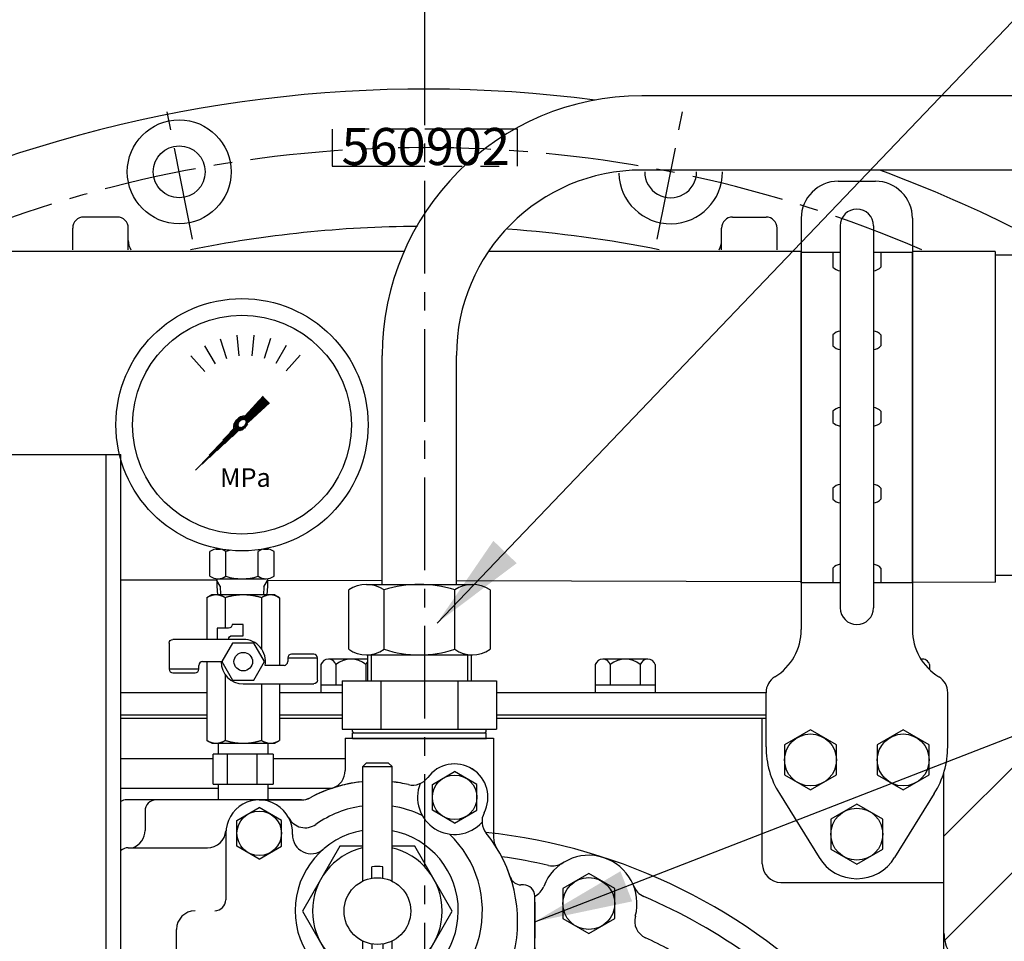
# Model space of a CAD drawing. Units: millimetres. Extents: x -734 to 4814, y -1923 to 3436.
# Drawn here: x 3678 to 3943, y 1753 to 2002 of the extents above; entities that cross this region are included whole.
import ezdxf

# ---------------------------------------------------------------- set-up
doc = ezdxf.new("R2010")
doc.units = ezdxf.units.MM
doc.header["$LTSCALE"] = 10
doc.header["$MEASUREMENT"] = 0
doc.linetypes.add('CENTER', pattern=[2, 1.25, -0.25, 0.25, -0.25])
doc.linetypes.add('PHANTOM', pattern=[2.5, 1.25, -0.25, 0.25, -0.25, 0.25, -0.25])
doc.layers.get('0').update_dxf_attribs({"linetype": 'CONTINUOUS'})
doc.layers.get('DEFPOINTS').update_dxf_attribs({"linetype": 'CONTINUOUS'})
for name, color, linetype in [('1', 1, 'CENTER'), ('2', 5, 'PHANTOM'), ('4', 4, 'CONTINUOUS'), ('8', 7, 'CONTINUOUS'), ('DIM', 6, 'CONTINUOUS')]:
    doc.layers.add(name, color=color, linetype=linetype)
doc.styles.add('GHG1', font='GEG1.shx', dxfattribs={"bigfont": 'GHG1.shx'})
doc.styles.add('GHG2', font='geg2', dxfattribs={"bigfont": 'ghg2'})
doc.styles.add('GHS', font='ROMANS.shx', dxfattribs={"bigfont": 'GHS.shx'})
doc.dimstyles.new('A1', dxfattribs={"dimtxt": 5, "dimasz": 4.5, "dimexe": 2, "dimexo": 0.5, "dimgap": 2, "dimtad": 1, "dimtoh": 1, "dimdec": 8, "dimdsep": 46, "dimtxsty": 'Standard', "dimcen": 0, "dimclrd": 2, "dimclre": 2, "dimclrt": 6, "dimadec": 0, "dimazin": 0, "dimtfac": 1, "dimtdec": 8, "dimtmove": 0, "dimatfit": 3, "dimfxl": 0, "dimtolj": 1, "dimarcsym": 0})
doc.dimstyles.new('AA', dxfattribs={"dimtxt": 6, "dimasz": 6, "dimexe": 4, "dimexo": 0.7, "dimgap": 3, "dimtad": 1, "dimtoh": 1, "dimdec": 3, "dimdsep": 46, "dimtxsty": 'Standard', "dimcen": 0.09, "dimclrd": 2, "dimclre": 2, "dimclrt": 6, "dimadec": 0, "dimazin": 0, "dimtfac": 1, "dimtdec": 3, "dimtmove": 0, "dimatfit": 3, "dimfxl": 0, "dimtolj": 1, "dimarcsym": 0})

# ---------------------------------------------------------------- blocks, each defined once
blk = doc.blocks.new('_DotSmall')
at = {"color": 0, "linetype": 'ByBlock', "const_width": 0.5}
blk.add_lwpolyline([(-0.0625, 0, 1), (0.0625, 0, 1)], format="xyb", close=True, dxfattribs=at)
blk = doc.blocks.new('*D61')
at = {"layer": 'DEFPOINTS', "color": 0, "linetype": 'Continuous'}
for p in [(3787.21, 2031.58), (3787.21, 1976.35), (3668.91, 1842.56)]:
    blk.add_point(p, dxfattribs=at)
at = {"layer": 'DIM', "color": 2, "linetype": 'Continuous', "lineweight": -2}
for p, q in [((3668.91, 1843.06), (3668.91, 2036.58)), ((3787.21, 1976.85), (3787.21, 2036.58)), ((3668.91, 2031.58), (3760.71, 2031.58))]:
    blk.add_line(p, q, dxfattribs=at)
at = {"layer": 'DIM', "color": 2, "linetype": 'Continuous'}
blk.add_solid([(3760.71, 2036), (3760.71, 2027.17), (3787.21, 2031.58)], dxfattribs=at)
at = {"layer": 'DIM', "color": 2, "linetype": 'Continuous', "lineweight": -2, "xscale": 26.5, "yscale": 26.5, "zscale": 26.5, "rotation": 180}
blk.add_blockref('_DotSmall', (3668.91, 2031.58), dxfattribs=at)
at = {"layer": 'DIM', "color": 6, "linetype": 'Continuous', "insert": (3714.81, 2054.08), "char_height": 27, "attachment_point": 5, "style": 'GHS'}
blk.add_mtext('\\A1;118.3', dxfattribs=at)
blk = doc.blocks.new('*D76')
at = {"layer": 'DEFPOINTS', "color": 0, "linetype": 'Continuous'}
for p in [(4147.21, 2108.96), (3787.21, 2004.76), (4147.21, 1390.03)]:
    blk.add_point(p, dxfattribs=at)
at = {"layer": 'DIM', "color": 2, "linetype": 'Continuous', "lineweight": -2}
for p, q in [((3787.21, 2005.26), (3787.21, 2113.96)), ((4147.21, 1390.53), (4147.21, 2113.96)), ((3813.71, 2108.96), (4120.71, 2108.96))]:
    blk.add_line(p, q, dxfattribs=at)
at = {"layer": 'DIM', "color": 2, "linetype": 'Continuous'}
for points in [[(3813.71, 2113.38), (3813.71, 2104.54), (3787.21, 2108.96)], [(4120.71, 2113.38), (4120.71, 2104.54), (4147.21, 2108.96)]]:
    blk.add_solid(points, dxfattribs=at)
at = {"layer": 'DIM', "color": 6, "linetype": 'Continuous', "insert": (3967.21, 2131.46), "char_height": 27, "attachment_point": 5, "style": 'GHS'}
blk.add_mtext('\\A1;360', dxfattribs=at)
blk = doc.blocks.new('*D77')
at = {"layer": 'DEFPOINTS', "color": 0, "linetype": 'Continuous'}
for p in [(3427.21, 2108.97), (3787.21, 2004.76), (3427.21, 1390.03)]:
    blk.add_point(p, dxfattribs=at)
at = {"layer": 'DIM', "color": 2, "linetype": 'Continuous', "lineweight": -2}
for p, q in [((3427.21, 1390.53), (3427.21, 2113.97)), ((3787.21, 2005.26), (3787.21, 2113.97)), ((3760.71, 2108.97), (3453.71, 2108.97))]:
    blk.add_line(p, q, dxfattribs=at)
at = {"layer": 'DIM', "color": 2, "linetype": 'Continuous'}
for points in [[(3453.71, 2113.38), (3453.71, 2104.55), (3427.21, 2108.97)], [(3760.71, 2113.38), (3760.71, 2104.55), (3787.21, 2108.97)]]:
    blk.add_solid(points, dxfattribs=at)
at = {"layer": 'DIM', "color": 6, "linetype": 'Continuous', "insert": (3607.25, 2131.47), "char_height": 27, "attachment_point": 5, "style": 'GHS'}
blk.add_mtext('\\A1;360', dxfattribs=at)
blk = doc.blocks.new('*D78')
at = {"layer": 'DEFPOINTS', "color": 0, "linetype": 'Continuous'}
for p in [(3668.91, 2031.58), (3643.51, 1842.56), (3668.91, 1842.56)]:
    blk.add_point(p, dxfattribs=at)
at = {"layer": 'DIM', "color": 2, "linetype": 'Continuous', "lineweight": -2}
for p, q in [((3643.51, 1843.06), (3643.51, 2036.58)), ((3668.91, 1843.06), (3668.91, 2036.58)), ((3617.01, 2031.58), (3488.94, 2031.58)), ((3668.91, 2031.58), (3643.51, 2031.58)), ((3668.91, 2031.58), (3721.91, 2031.58))]:
    blk.add_line(p, q, dxfattribs=at)
at = {"layer": 'DIM', "color": 2, "linetype": 'Continuous'}
blk.add_solid([(3617.01, 2036), (3617.01, 2027.17), (3643.51, 2031.58)], dxfattribs=at)
at = {"layer": 'DIM', "color": 2, "linetype": 'Continuous', "lineweight": -2, "xscale": 26.5, "yscale": 26.5, "zscale": 26.5, "rotation": 180}
blk.add_blockref('_DotSmall', (3668.91, 2031.58), dxfattribs=at)
at = {"layer": 'DIM', "color": 6, "linetype": 'Continuous', "insert": (3539.72, 2054.08), "char_height": 27, "attachment_point": 5, "style": 'GHS'}
blk.add_mtext('\\A1;25.4', dxfattribs=at)
blk = doc.blocks.new('600HL 베어링판')
for centre, radius, start, end in [((44.2, 135.97), 13, 344.8823, 159.102), ((0, 0), 150, 77.1485, 82.0692), ((34.48, 151.12), 5, 257.1485, 302.6997), ((27.38, 142.39), 5, 296.307, 339.102), ((60.97, 142.5), 5, 201.2846, 246.8357), ((0, 0), 150, 41.2254, 66.8357), ((61.58, 131.28), 5, 164.8823, 244.8703), ((0, 0), 140, 58.9546, 64.8703)]:
    blk.add_arc(centre, radius, start, end)
blk = doc.blocks.new('600HL400562')
for p, q in [((-54.97, 266.08), (-49.47, 266.08)), ((-54.97, 266.08), (-54.97, 257.4)), ((-49.47, 266.08), (-14.97, 266.08)), ((-14.97, 266.08), (-14.97, 239.31)), ((-66.78, 249.48), (-113.97, 249.48)), ((-108.97, 246.48), (-108.97, 241.56)), ((-108.97, 246.48), (-108.97, 241.26)), ((-111.47, 236.58), (-92.11, 236.58)), ((-6.87, 226.58), (-7.59, 226.58)), ((-3.87, 209.64), (-3.87, 223.58)), ((-3.87, 221.94), (-3.87, 212.21)), ((-3.87, 221.94), (-3.87, 212.21)), ((-3.87, 209.64), (-3.87, 165.95)), ((-97.23, 202.58), (-85.05, 202.58)), ((-46.47, 173.87), (-46.47, 166.08)), ((-113.61, 167.08), (-114.92, 167.08)), ((-93.97, 167.08), (-113.61, 167.08)), ((-76.68, 167.08), (-93.97, 167.08)), ((-156.47, 163.08), (-147.28, 163.08)), ((-56.82, 161.08), (1.05, 161.08)), ((43.95, 134.15), (54.95, 99.94)), ((-82.12, 109.08), (-108.47, 109.08)), ((3.49, 87.36), (39, 84.25)), ((44.67, 83.76), (43.8, 73.8)), ((2.61, 77.4), (38.13, 74.29)), ((-156.47, 61.58), (-156.47, 76.44)), ((-153.47, 70.58), (-148.77, 70.58)), ((-148.77, 70.58), (-65.78, 70.58)), ((-139.77, 57.58), (-139.77, 65.58)), ((-95.17, 58.58), (-50.44, 58.58)), ((-7.4, 60.33), (14.99, 31.67)), ((-113.35, 53.58), (-103.09, 53.58)), ((-113.35, 53.58), (-102.59, 53.58)), ((-104.17, 53.58), (-104.17, 53.32)), ((-15.28, 54.17), (7.11, 25.51)), ((-44.64, 51.05), (-51.07, 14.55)), ((-8.57, 50.46), (-5.42, 52.92)), ((-34.79, 49.31), (-41.22, 12.82)), ((-82.04, 8.18), (-117.61, 45.34)), ((-42.91, 43.58), (-38.97, 42.88)), ((18.49, 27.19), (10.61, 21.03)), ((-42.09, 7.89), (-51.94, 9.63))]:
    blk.add_line(p, q)
at = {"ltscale": 5}
blk.add_line((-23.55, 109.08), (-56.82, 109.08), dxfattribs=at)
at = {"ltscale": 2}
blk.add_line((-156.47, 84.53), (-156.47, 73.58), dxfattribs=at)
at = {"ltscale": 2.5}
blk.add_line((-153.47, 58.58), (-144.29, 58.58), dxfattribs=at)
for centre, radius in [((-15.87, 173.98), 11), ((40.83, 114.38), 4), ((45.43, 96.88), 3.95), ((42.83, 62.08), 11), ((-127.77, 57.58), 11), ((30.43, 40.88), 10), ((-99.97, 41.38), 3.95), ((-88.97, 28.18), 4)]:
    blk.add_circle(centre, radius)
for centre, radius, start, end in [((-25.47, 250.18), 9, 332.2872, 143.7021), ((-59.97, 257.4), 5, 288.2976, 0), ((-36.75, 258.46), 5, 256.9401, 323.7021), ((-46.47, 216.58), 38, 96.3464, 118.1889), ((-46.47, 216.58), 38, 76.9401, 83.7746), ((-66.78, 254.48), 5, 270, 298.1889), ((-113.97, 246.48), 3, 90, 120), ((-105.97, 246.48), 3, 90, 180), ((-13.08, 243.67), 5, 152.2872, 219.0491), ((-113.97, 241.26), 5, 290.5295, 0), ((-46.47, 216.58), 38, 346.9401, 39.0491), ((-9.97, 239.31), 5, 180, 211.9146), ((-7.59, 229.58), 3, 198.486, 270), ((-6.87, 223.58), 3, 0, 90), ((-4.58, 206.86), 5, 166.9401, 233.7021), ((-6.87, 209.64), 3, 293.5841, 0), ((-4.47, 204.14), 3, 113.5841, 225.5692), ((-97.23, 197.58), 5, 90, 150.9407), ((-85.05, 197.58), 5, 26.2226, 90), ((-12.87, 195.58), 9, 242.2872, 53.7021), ((-109.47, 204.38), 9, 228.1897, 330.9407), ((-46.47, 216.58), 38, 206.2226, 219.0491), ((-111.27, 180.38), 11, 247.5536, 112.4464), ((-79.87, 189.49), 5, 332.2872, 39.0491), ((-3.27, 185.39), 5, 133.2986, 222.1622), ((-67.47, 182.98), 9, 152.2872, 323.7021), ((-46.47, 216.58), 38, 256.9401, 309.0491), ((-19.38, 183.18), 5, 62.2872, 129.0491), ((-15.87, 173.98), 12, 0, 42.1622), ((-56.19, 174.69), 5, 76.9401, 143.7021), ((-41.47, 173.87), 5, 96.6774, 180), ((-53.4, 170.21), 10, 137.7852, 212.2322), ((-41.47, 166.08), 5, 180, 270), ((1.13, 165.95), 5, 180, 256.9654), ((-156.47, 151.08), 12, 90, 231.623), ((-156.47, 151.08), 11, 51.2616, 227.3691), ((-147.47, 168.08), 5, 270, 293.5782), ((32.53, 130.48), 12, 17.8177, 85.6988), ((-156.47, 100.78), 12, 99.352, 252.8954), ((-161.47, 117.02), 5, 287.1046, 307.5895), ((45.43, 96.88), 10, 309.7904, 17.8177), ((-161.47, 84.53), 5, 0, 72.8954), ((39.44, 89.24), 5, 265, 355), ((55.03, 85.35), 5, 129.7904, 179.8538), ((-153.47, 73.58), 3, 180, 270), ((37.69, 69.31), 5, 46.5913, 85), ((-144.77, 65.58), 5, 0, 90), ((42.83, 62.08), 12, 281.7388, 47.3649), ((-144.29, 53.58), 5, 13.609, 90), ((-95.17, 53.58), 5, 90, 157.9757), ((-127.77, 57.58), 12, 180, 328.0343), ((-7.27, 55.29), 3, 308, 38), ((-113.35, 48.58), 5, 90, 148.0343), ((-113.35, 48.58), 5, 90, 148.0343), ((-101.17, 53.32), 3, 180, 275.7392), ((-102.59, 56.58), 3, 270, 337.9757), ((-10.42, 52.82), 3, 218, 308), ((-99.97, 41.38), 9, 292.8192, 95.7392), ((46.29, 45.43), 5, 101.7388, 196.0272), ((-121.22, 41.89), 5, 43.744, 112.6526), ((-42.39, 46.53), 3, 170, 260), ((-38.45, 45.84), 3, 260, 350), ((-94.54, 28.47), 5, 112.8192, 223.744), ((18.93, 34.75), 5, 218, 308), ((3.17, 22.44), 5, 308, 38), ((-56, 15.42), 5, 260, 350), ((12.59, 10.01), 5, 121.3624, 176.0552), ((-36.3, 11.95), 5, 170, 260), ((-73.37, 16.48), 12, 223.744, 304.2983), ((-4.37, 11.18), 12, 226.6686, 356.0552)]:
    blk.add_arc(centre, radius, start, end)
at = {"ltscale": 15}
for centre, radius, start, end in [((-76.68, 172.08), 5, 270, 301.0027), ((-69.47, 160.08), 9, 25.3769, 121.0027), ((-56.82, 166.08), 5, 205.3769, 270), ((-82.12, 104.08), 5, 25.3769, 90), ((-56.82, 104.08), 5, 90, 154.6231), ((-23.55, 104.08), 5, 0.0229, 90), ((-69.47, 110.08), 9, 205.3769, 334.6231), ((-9.51, 104.08), 9.04, 180.0242, 351.7866), ((-69.99, 96.09), 5, 343.9445, 87.8804), ((2.71, 97.18), 5, 150.5479, 197.7772)]:
    blk.add_arc(centre, radius, start, end, dxfattribs=at)
at = {"ltscale": 2}
for centre, radius, start, end in [((-33.47, 85.58), 33, 10.2575, 18.1266), ((-33.47, 85.58), 33, 163.9445, 244.7425), ((3.92, 92.34), 5, 190.2575, 265), ((2.18, 72.42), 5, 85, 159.7425), ((-33.47, 85.58), 33, 323.2575, 339.7425), ((-65.78, 65.58), 5, 31.7569, 90), ((-3.02, 62.84), 5, 143.2575, 218), ((-9.77, 58.48), 3, 38, 131.1847), ((-12.92, 56.02), 3, 124.8153, 218), ((-33.47, 85.58), 33, 304.1774, 311.8226), ((-33.47, 85.58), 33, 304.8153, 311.1847), ((-33.47, 85.58), 33, 304.8153, 311.1847), ((-50.44, 51.58), 5, 63.4746, 90), ((-49.69, 51.21), 5, 350, 64.7425), ((-41.68, 50.52), 3, 76.8153, 170), ((-33.47, 85.58), 33, 256.1774, 263.8226), ((-33.47, 85.58), 33, 256.8153, 263.1847), ((-33.47, 85.58), 33, 256.8153, 263.1847), ((-33.47, 85.58), 33, 275.2575, 292.7425), ((-33.47, 85.58), 33, 275.2575, 292.7425), ((-18.78, 50.53), 5, 38, 112.7425), ((-18.78, 50.53), 5, 38, 112.7425), ((-37.74, 49.83), 3, 350, 83.1847), ((-29.99, 47.74), 5, 95.2575, 170), ((-29.99, 47.74), 5, 95.2575, 170), ((30.43, 40.88), 11.5, 270.0979, 16.0272), ((30.46, 24.38), 5, 90.0979, 136.249)]:
    blk.add_arc(centre, radius, start, end, dxfattribs=at)
at = {"ltscale": 10}
for centre, radius, start, end in [((-33.47, 85.58), 83.5, 352.8643, 359.8538), ((54.34, 74.58), 5, 172.8643, 227.3649), ((-33.47, 85.58), 83.5, 301.3624, 316.249), ((-63.79, 2.43), 5, 69.9644, 124.2983), ((-33.47, 85.58), 83.5, 249.9644, 281.3615), ((-16.04, -1.19), 5, 46.6686, 101.3615)]:
    blk.add_arc(centre, radius, start, end, dxfattribs=at)
at = {"ltscale": 2.5}
blk.add_arc((-153.47, 61.58), 3, 180, 270, dxfattribs=at)
blk = doc.blocks.new('600HL 400567')
for p, q in [((-72.93, 58.67), (-61.54, 58.67)), ((-81.93, 49.67), (-81.93, 31.77)), ((-108.23, 45.77), (-86.89, 45.77)), ((-95.23, 13.57), (-95.23, 23.77)), ((-91.99, 11.77), (-56.88, 11.77))]:
    blk.add_line(p, q)
for centre, radius, start, end in [((-20.23, 59.37), 9, 332.2872, 143.7021), ((-31.52, 67.66), 5, 256.9401, 323.7021), ((-41.23, 25.77), 38, 95.7088, 118.1889), ((-41.23, 25.77), 38, 76.9401, 83.7757), ((-20.23, 59.37), 10, 158.2684, 317.7208), ((-72.93, 49.67), 9, 357.8738, 180), ((-61.54, 63.67), 5, 270, 298.1889), ((-41.23, 28.77), 28.5, 97.6216, 125.1641), ((-41.23, 28.77), 28.5, 64.5002, 81.6881), ((-60.53, 56.16), 5, 207.6014, 305.1641), ((-7.84, 52.86), 5, 152.2872, 219.0491), ((-86.89, 50.77), 5, 270, 355.4935), ((-58.94, 49.15), 5, 177.8738, 310.9889), ((-41.23, 28.77), 22, 99.8935, 259.6567), ((-41.23, 28.77), 22, 280.3433, 79.2063), ((-41.23, 28.77), 28.5, 285.8719, 46.5782), ((-41.23, 25.77), 38, 346.9401, 39.0491), ((-108.23, 42.77), 3, 90, 131.8103), ((-84.93, 31.77), 3, 270, 0), ((-90.23, 23.77), 5, 90, 180), ((0.66, 16.05), 5, 166.9401, 233.7021), ((-104.23, 13.57), 9, 228.1897, 0), ((-91.99, 6.77), 5, 90, 150.9407), ((-79.81, 6.77), 5, 26.2226, 90), ((-66.5, 6.77), 5, 41.0499, 90), ((-56.88, 6.77), 5, 54.5691, 90), ((-7.63, 4.77), 9, 242.2872, 53.7021), ((-41.23, 25.77), 38, 206.2226, 219.0491), ((-41.23, 28.77), 28.5, 221.0499, 254.1281), ((-74.63, -1.32), 5, 332.2872, 39.0491), ((-50.39, -3.45), 5, 45.19, 74.1281), ((-41.23, 5.77), 8, 225.19, 240.4126), ((-41.23, 5.77), 8, 299.5874, 314.81), ((-32.07, -3.45), 5, 105.8719, 134.81), ((-14.14, -7.62), 5, 62.2872, 129.0491), ((-62.23, -7.83), 9, 152.2872, 323.7021), ((-41.23, 25.77), 38, 256.9401, 309.0491), ((-50.95, -16.12), 5, 76.9401, 143.7021)]:
    blk.add_arc(centre, radius, start, end)
blk = doc.blocks.new('600HL 400568')
for points in [[(-4.12, 17.5), (-10.1, 17.5), (-20.21, 0), (-10.1, -17.5), (-4.12, -17.5)], [(3.78, -17.5), (10.1, -17.5), (20.21, 0), (10.1, 17.5), (3.78, 17.5)]]:
    blk.add_lwpolyline(points)
for start, end in [(103.618, 256.382), (282.4731, 77.5269)]:
    blk.add_arc((0, 0), 17.5, start, end)
blk = doc.blocks.new('600HL 400569')
for p, q in [((3936.57, 1999.56), (3935.57, 1998.56)), ((3935.57, 1998.56), (3943.47, 1998.56)), ((3935.57, 1967.64), (3935.57, 1998.56)), ((3936.57, 1999.56), (3942.47, 1999.56)), ((3943.47, 1998.56), (3942.47, 1999.56)), ((3943.47, 1967.64), (3943.47, 1998.56)), ((3938.02, 1968.43), (3938.02, 1971.46)), ((3941.02, 1968.43), (3941.02, 1971.46)), ((3935.57, 1920.56), (3935.57, 1951.47)), ((3938.02, 1950.68), (3938.02, 1947.65)), ((3941.02, 1950.68), (3941.02, 1947.65)), ((3943.47, 1920.56), (3943.47, 1951.47)), ((3935.57, 1920.56), (3943.47, 1920.56)), ((3935.57, 1920.56), (3936.57, 1919.56)), ((3942.47, 1919.56), (3943.47, 1920.56)), ((3936.57, 1919.56), (3942.47, 1919.56))]:
    blk.add_line(p, q)
blk.add_circle((3939.52, 1959.56), 9)
for start, end in [(82.8192, 97.1808), (262.8192, 277.1808)]:
    blk.add_arc((3939.52, 1959.56), 12, start, end)
blk = doc.blocks.new('600HL 600053  -3')
for p, q in [((-5, 176), (5, 176)), ((-15, 166), (-15, 55.15)), ((15, 166), (15, 55.15)), ((-24.5, 23.57), (-24.5, 38.13)), ((24.5, 23.57), (24.5, 38.13)), ((-20.9, 10.92), (-10.2, -6.32)), ((10.2, -6.32), (20.9, 10.92))]:
    blk.add_line(p, q)
for centre, radius, start, end in [((-5, 166), 10, 90, 180), ((5, 166), 10, 0, 90), ((-30, 55.15), 15, 301.6682, 0), ((30, 55.15), 15, 180, 238.3318), ((-19.5, 38.13), 5, 121.6682, 180), ((19.5, 38.13), 5, 0, 58.3318), ((19.5, 38.13), 5, 0, 58.3318), ((-0.5, 23.57), 24, 180, 211.8072), ((0.5, 23.57), 24, 328.1928, 0), ((0, 0), 12, 211.8072, 328.1928)]:
    blk.add_arc(centre, radius, start, end)
blk = doc.blocks.new('600 쿨러 고정 볼트 조합2')
for p, q in [((-4.5, 0), (-4.5, -103)), ((4.5, 0), (4.5, -103)), ((-15, -96.26), (-15, -7.18)), ((-4.41, -7.18), (-15, -7.18)), ((-6.5, -7.18), (-6.5, -11.18)), ((15, -7.18), (4.59, -7.18)), ((6.5, -7.18), (6.5, -11.18)), ((15, -96.26), (15, -7.18)), ((-6.5, -29.39), (-6.5, -32.39)), ((6.5, -29.39), (6.5, -32.39)), ((-6.5, -50), (-6.5, -53)), ((6.5, -50), (6.5, -53)), ((-6.5, -70.72), (-6.5, -73.72)), ((6.5, -70.72), (6.5, -73.72)), ((-6.5, -92.26), (-6.5, -96.26)), ((6.5, -92.26), (6.5, -96.26)), ((-4.41, -96.26), (-15, -96.26)), ((15, -96.26), (4.59, -96.26))]:
    blk.add_line(p, q)
for centre, radius, start, end in [((0, 0), 4.5, 0, 180), ((-4.03, -8.73), 3.48, 224.7007, 262.1692), ((4.03, -8.73), 3.48, 277.8308, 315.2993), ((-4.03, -31.83), 3.48, 97.8308, 135.2993), ((4.03, -31.83), 3.48, 44.7007, 82.1692), ((-4.03, -29.94), 3.48, 224.7007, 262.1692), ((4.03, -29.94), 3.48, 277.8308, 315.2993), ((-4.03, -52.45), 3.48, 97.8308, 135.2993), ((4.03, -52.45), 3.48, 44.7007, 82.1692), ((-4.03, -50.55), 3.48, 224.7007, 262.1692), ((4.03, -50.55), 3.48, 277.8308, 315.2993), ((-4.03, -73.16), 3.48, 97.8308, 135.2993), ((4.03, -73.16), 3.48, 44.7007, 82.1692), ((-4.03, -71.27), 3.48, 224.7007, 262.1692), ((4.03, -71.27), 3.48, 277.8308, 315.2993), ((-4.03, -94.71), 3.48, 97.8308, 135.2993), ((4.03, -94.71), 3.48, 44.7007, 82.1692), ((0, -103), 4.5, 180, 0)]:
    blk.add_arc(centre, radius, start, end)
blk = doc.blocks.new('400741 오일쿨러1')
for p, q in [((3.69, 44.33), (-110.38, 44.33)), ((110.62, 44.33), (26.54, 44.33)), ((162.97, 44.33), (140.62, 44.33)), ((162.97, 44.33), (162.97, -44.78)), ((162.97, 43.43), (169.97, 43.43)), ((169.97, -42.97), (162.97, -42.97))]:
    blk.add_line(p, q)
at = {"layer": '8'}
for p, q in [((-72.88, -44.13), (-46.98, -44.2)), ((-33.37, -44.24), (-2.38, -44.32)), ((17.62, -44.38), (110.62, -44.63)), ((140.62, -44.71), (162.97, -44.77))]:
    blk.add_line(p, q, dxfattribs=at)
blk = doc.blocks.new('사양도_400532_002_케이블브라켓')
for p, q in [((-56, 234.5), (18, 234.5)), ((14, -10), (14, 234.5)), ((18, -10), (18, 234.5)), ((-59, 189.5), (-59, 231.5)), ((-31.4, 179.5), (-49, 179.5)), ((-12.08, 63.37), (-21.44, 170.37)), ((-12, -7.5), (-12, 61.63)), ((-9, -10), (18, -10))]:
    blk.add_line(p, q)
for centre in [(-43.7, 225.5), (-18.3, 225.5)]:
    blk.add_circle(centre, 2.5)
for centre, radius, start, end in [((-56, 231.5), 3, 90, 180), ((-49, 189.5), 10, 180, 270), ((-31.4, 169.5), 10, 5, 90), ((-32, 61.63), 20, 0, 5), ((-9, -7), 3, 180, 270)]:
    blk.add_arc(centre, radius, start, end)
at = {"layer": '4'}
for centre in [(-43.7, 225.5), (-18.3, 225.5)]:
    blk.add_circle(centre, 2, dxfattribs=at)

msp = doc.modelspace()

# ---------------------------------------------------------------- hatches: boundary and pattern name
h = msp.add_hatch()
h.set_pattern_fill('ANSI31', color=256, angle=360, style=0)
h.set_pattern_definition([(45, (514.54422, 342.20052), (-0.0883883476, 0.0883883476), [])])
edge = h.paths.add_edge_path(flags=16)
edge.add_ellipse((3737.88373907, 1892.91809164), major_axis=(-0.83476348, -0.83476348), ratio=0.6761952781, start_angle=0, end_angle=360)
edge = h.paths.add_edge_path()
edge.add_line((3738.6223742, 1894.88770443), (3743.5363707, 1900.27121292))
edge.add_line((3743.5363707, 1900.27121292), (3745.28739766, 1898.52018596))
edge.add_line((3745.28739766, 1898.52018596), (3739.58634597, 1893.31634017))
edge.add_ellipse((3737.58120205, 1892.86167124), major_axis=(-1.70868527, -1.70868527), ratio=0.6535783655, start_angle=35.9811115812, end_angle=136.0377177684, ccw=False)
edge.add_line((3736.85463262, 1890.82286778), (3725.20980945, 1880.19362472))
edge.add_line((3725.20980945, 1880.19362472), (3735.60935158, 1891.58679999))
edge.add_ellipse((3737.58120205, 1892.86167124), major_axis=(-1.70868527, -1.70868527), ratio=0.6535783655, start_angle=-153.8357570556, end_angle=-18.183072294, ccw=False)

# ---------------------------------------------------------------- linework, layer by layer
for p, q in [((3970.5597553, 1981.23666815), (3845.7097553, 1981.23666815)), ((3970.5597553, 1961.23666815), (3845.7097553, 1961.23666815)), ((3704.2097553, 1948.56278196), (3695.2097553, 1948.56278196)), ((3870.2097553, 1948.56278196), (3879.2097553, 1948.56278196)), ((3692.2097553, 1939.73028196), (3692.2097553, 1945.56278196)), ((3707.2097553, 1939.73028196), (3707.2097553, 1945.56278196)), ((3867.2097553, 1939.73028196), (3867.2097553, 1945.56278196)), ((3882.2097553, 1939.73028196), (3882.2097553, 1945.56278196)), ((3731.97842584, 1915.75232187), (3733.71686485, 1910.40195673)), ((3736.47098968, 1916.73613515), (3737.05903617, 1911.14124653)), ((3741.06992651, 1916.76439321), (3740.48188002, 1911.16950459)), ((3745.57424071, 1915.83586103), (3743.83580169, 1910.48549589)), ((3727.78858158, 1913.85595072), (3730.60143499, 1908.98394569)), ((3749.78707215, 1913.99111992), (3746.97421873, 1909.11911489)), ((3724.0845732, 1911.12990223), (3727.84890582, 1906.94918731)), ((3753.52429987, 1911.31079393), (3749.75996724, 1907.13007901)), ((3775.7097553, 1849.56912925), (3775.7097553, 1911.23666815)), ((3795.7097553, 1849.56912925), (3795.7097553, 1911.23666815)), ((3738.6223742, 1894.88770443), (3743.5363707, 1900.27121292)), ((3739.58634597, 1893.31634017), (3745.28739766, 1898.52018596)), ((3730.88326978, 1859.09138845), (3732.05471762, 1859.09138845)), ((3730.9133968, 1859.30946487), (3730.9133968, 1859.06122401)), ((3730.9133968, 1859.09138845), (3732.05471762, 1859.09138845)), ((3731.38807925, 1859.09138845), (3732.05471762, 1859.09138845)), ((3743.67366774, 1859.09138845), (3744.37846031, 1859.09138845)), ((3743.67366774, 1859.09138845), (3744.9133968, 1859.09138845)), ((3743.67366774, 1859.09138845), (3744.88326978, 1859.09138845)), ((3744.9133968, 1859.33016896), (3744.9133968, 1859.05303808)), ((3729.22301574, 1851.77949602), (3729.22301574, 1858.40325063)), ((3733.55314276, 1851.77949602), (3733.55314276, 1858.45279507)), ((3742.2133968, 1851.77949602), (3742.2133968, 1858.40325063)), ((3746.54352382, 1851.77949602), (3746.54352382, 1858.40325063)), ((3927.2097553, 1753.42064634), (4030.94073271, 1857.15162375)), ((3731.40314274, 1851.09138845), (3744.36339682, 1851.09138845)), ((3731.9600753, 1849.08138845), (3731.1040753, 1850.56402394)), ((3731.1040753, 1849.08138845), (3731.23977858, 1846.73561003)), ((3731.9600753, 1849.08138845), (3732.09577858, 1846.73561003)), ((3743.75735161, 1848.89195979), (3743.63260678, 1846.73561003)), ((3743.75735161, 1848.89195979), (3744.7227183, 1850.56402394)), ((3744.7227183, 1849.08138845), (3744.58701502, 1846.73561003)), ((3771.42033613, 1849.56278196), (3799.99917446, 1849.56278196)), ((3766.65719641, 1832.06278196), (3766.65719641, 1848.06278196)), ((3776.18347586, 1832.06278196), (3776.18347586, 1848.06278196)), ((3795.23603474, 1832.06278196), (3795.23603474, 1848.06278196)), ((3804.76231418, 1848.06278196), (3804.76231418, 1832.06278196)), ((3927.2097553, 1781.70491758), (3989.18511968, 1843.68028196)), ((3771.42033613, 1830.56278196), (3799.99917446, 1830.56278196)), ((3771.7097553, 1830.56782189), (3771.7097553, 1823.56278196)), ((3799.7097553, 1830.56782189), (3799.7097553, 1823.56278196)), ((3759.16830341, 1827.93278196), (3759.16830341, 1820.43278196)), ((3763.2097553, 1829.43278196), (3761.18902936, 1829.43278196)), ((3771.71015701, 1829.43278196), (3763.2097553, 1829.43278196)), ((3763.2097553, 1827.93278196), (3763.2097553, 1822.43278196)), ((3771.29265907, 1827.93278196), (3771.29265907, 1823.56278196)), ((3833.16830341, 1827.93278196), (3833.16830341, 1820.43278196)), ((3837.2097553, 1829.43278196), (3835.18902936, 1829.43278196)), ((3847.31338501, 1829.43278196), (3837.2097553, 1829.43278196)), ((3837.2097553, 1827.93278196), (3837.2097553, 1822.43278196)), ((3845.29265907, 1827.93278196), (3845.29265907, 1822.43278196)), ((3849.33411095, 1827.93278196), (3849.33411095, 1820.43278196)), ((3921.31338501, 1829.43278196), (3920.98846583, 1829.43278196)), ((3923.33411095, 1827.93278196), (3923.33411095, 1826.54802574)), ((3764.92554732, 1822.43278196), (3759.16830341, 1822.43278196)), ((3764.92514561, 1823.56912925), (3764.92514561, 1810.56912925)), ((3764.92514561, 1823.56912925), (3806.49436499, 1823.56912925)), ((3775.31745045, 1823.56278196), (3775.31745045, 1810.56278196)), ((3796.10206014, 1823.56278196), (3796.10206014, 1810.56278196)), ((3806.49436499, 1823.56278196), (3806.49436499, 1810.56278196)), ((3849.33411095, 1822.43278196), (3833.16830341, 1822.43278196)), ((3705.21015701, 1820.43278196), (3728.39480072, 1820.43278196)), ((3748.02470987, 1820.43278196), (3764.92554732, 1820.43278196)), ((3759.16830341, 1820.43278196), (3764.92554732, 1820.43278196)), ((3806.49476671, 1820.43278196), (3879.21030537, 1820.43278196)), ((3833.16830341, 1820.43278196), (3849.25120718, 1820.43278196)), ((3705.21015701, 1814.43278196), (3728.39480072, 1814.43278196)), ((3748.02470987, 1814.43278196), (3764.92554732, 1814.43278196)), ((3806.49476671, 1814.43278196), (3879.2097553, 1814.43278196)), ((3705.21015701, 1813.53278196), (3728.39480072, 1813.53278196)), ((3748.02470987, 1813.53278196), (3764.92554732, 1813.53278196)), ((3806.49476671, 1813.53278196), (3879.2097553, 1813.53278196)), ((3878.2097553, 1774.23274747), (3878.2097553, 1813.53278196)), ((3764.92514561, 1810.56912925), (3806.49436499, 1810.56912925)), ((3767.7097553, 1809.86278196), (3767.7097553, 1810.56278196)), ((3768.0097553, 1809.56278196), (3767.7097553, 1809.86278196)), ((3767.7097553, 1808.06278196), (3767.7097553, 1809.56278196)), ((3767.7097553, 1809.56278196), (3803.7097553, 1809.56278196)), ((3767.7097553, 1809.56278196), (3803.7097553, 1809.56278196)), ((3768.0097553, 1809.56278196), (3803.4097553, 1809.56278196)), ((3803.7097553, 1809.86278196), (3803.4097553, 1809.56278196)), ((3803.7097553, 1809.86278196), (3803.7097553, 1810.56278196)), ((3803.7097553, 1808.06278196), (3803.7097553, 1809.56278196)), ((3767.7097553, 1808.06278196), (3803.7097553, 1808.06278196)), ((3789.67739691, 1808.06278196), (3803.79995043, 1808.06278196)), ((3789.21047118, 1795.62688358), (3795.21047118, 1799.09098519)), ((3801.21047118, 1795.62688358), (3795.21047118, 1799.09098519)), ((3927.2097553, 1727.21909435), (3927.2097553, 1798.95098236)), ((3789.21047118, 1788.69868035), (3789.21047118, 1795.62688358)), ((3801.21047118, 1788.69868035), (3801.21047118, 1795.62688358)), ((3736.51047118, 1785.92688358), (3742.51047118, 1789.39098519)), ((3748.51047118, 1785.92688358), (3742.51047118, 1789.39098519)), ((3795.21047118, 1785.23457873), (3789.21047118, 1788.69868035)), ((3795.21047118, 1785.23457873), (3801.21047118, 1788.69868035)), ((3736.51047118, 1778.99868035), (3736.51047118, 1785.92688358)), ((3748.51047118, 1778.99868035), (3748.51047118, 1785.92688358)), ((3742.51047118, 1775.53457873), (3736.51047118, 1778.99868035)), ((3742.51047118, 1775.53457873), (3748.51047118, 1778.99868035)), ((3883.20971833, 1769.23278196), (3927.2097553, 1769.23278196))]:
    msp.add_line(p, q)
at = {"ltscale": 2}
for p, q in [((3731.1040753, 1851.08138845), (3731.1040753, 1849.08138845)), ((3744.7227183, 1851.08138845), (3744.7227183, 1849.08138845))]:
    msp.add_line(p, q, dxfattribs=at)
at = {"ltscale": 1.31579}
for p, q in [((3729.7097553, 1846.73561003), (3728.39480072, 1845.97642065)), ((3728.39480072, 1845.97642065), (3728.39480072, 1834.73561003)), ((3730.84853937, 1846.73561003), (3729.7097553, 1846.73561003)), ((3738.2097553, 1846.73561003), (3730.84853937, 1846.73561003)), ((3733.30227801, 1845.97642065), (3733.30227801, 1837.73561003)), ((3745.57097123, 1846.73561003), (3738.2097553, 1846.73561003)), ((3743.11723259, 1845.97642065), (3743.11723259, 1832.18766256)), ((3746.7097553, 1846.73561003), (3745.57097123, 1846.73561003)), ((3746.7097553, 1846.73561003), (3748.02470987, 1845.97642065)), ((3748.02470987, 1845.97642065), (3748.02470987, 1827.73561003)), ((3738.2097553, 1838.73561003), (3735.2097553, 1838.73561003)), ((3738.2097553, 1835.73561003), (3738.2097553, 1838.73561003)), ((3734.2097553, 1837.73561003), (3731.2097553, 1837.73561003)), ((3731.2097553, 1837.73561003), (3731.2097553, 1834.73561003)), ((3735.2097553, 1835.73561003), (3738.2097553, 1835.73561003)), ((3718.2097553, 1833.73561003), (3718.2097553, 1826.73561003)), ((3738.2097553, 1834.73561003), (3719.2097553, 1834.73561003)), ((3735.32300395, 1833.73561003), (3732.43625261, 1828.73561003)), ((3741.09650664, 1833.73561003), (3735.32300395, 1833.73561003)), ((3743.98325799, 1828.73561003), (3741.09650664, 1833.73561003)), ((3757.2097553, 1830.73561003), (3751.2097553, 1830.73561003)), ((3726.2097553, 1826.73561003), (3726.2097553, 1827.73561003)), ((3727.2097553, 1828.73561003), (3732.2097553, 1828.73561003)), ((3728.39480072, 1828.73561003), (3728.39480072, 1807.4947994)), ((3732.43625261, 1828.73561003), (3735.32300395, 1823.73561003)), ((3741.09650664, 1823.73561003), (3743.98325799, 1828.73561003)), ((3749.2097553, 1827.73561003), (3744.12583508, 1827.73561003)), ((3750.2097553, 1829.73561003), (3758.2097553, 1829.73561003)), ((3750.2097553, 1829.73561003), (3750.2097553, 1828.73561003)), ((3758.2097553, 1823.73561003), (3758.2097553, 1829.73561003)), ((3726.2097553, 1826.73561003), (3718.2097553, 1826.73561003)), ((3719.2097553, 1825.73561003), (3725.2097553, 1825.73561003)), ((3733.30227801, 1825.2835575), (3733.30227801, 1807.4947994)), ((3735.32300395, 1823.73561003), (3741.09650664, 1823.73561003)), ((3738.2097553, 1822.73561003), (3757.2097553, 1822.73561003)), ((3743.11723259, 1822.73561003), (3743.11723259, 1807.4947994)), ((3748.02470987, 1822.73561003), (3748.02470987, 1807.4947994)), ((3729.7097553, 1806.73561003), (3728.39480072, 1807.4947994)), ((3729.7097553, 1806.73561003), (3730.84853937, 1806.73561003)), ((3730.84853937, 1806.73561003), (3738.2097553, 1806.73561003)), ((3731.5156303, 1803.75278196), (3731.5156303, 1806.73561003)), ((3738.2097553, 1806.73561003), (3745.57097123, 1806.73561003)), ((3744.9038803, 1803.75278196), (3744.9038803, 1806.73561003)), ((3745.57097123, 1806.73561003), (3746.7097553, 1806.73561003)), ((3746.7097553, 1806.73561003), (3748.02470987, 1807.4947994)), ((3733.82766833, 1803.75278196), (3730.13670659, 1803.75278196)), ((3730.13670659, 1795.75278196), (3730.13670659, 1803.75278196)), ((3741.90071703, 1803.75278196), (3733.82766833, 1803.75278196)), ((3733.82766833, 1803.75278196), (3733.82766833, 1795.75278196)), ((3746.282804, 1803.75278196), (3741.90071703, 1803.75278196)), ((3741.90071703, 1803.75278196), (3741.90071703, 1795.75278196)), ((3746.282804, 1803.75278196), (3746.282804, 1795.75278196)), ((3730.13670659, 1802.53278196), (3705.21015701, 1802.53278196)), ((3765.7097553, 1802.53278196), (3746.282804, 1802.53278196)), ((3730.13670659, 1795.75278196), (3733.82766833, 1795.75278196)), ((3731.5156303, 1791.46278196), (3731.5156303, 1795.75278196)), ((3733.82766833, 1795.75278196), (3741.90071703, 1795.75278196)), ((3741.90071703, 1795.75278196), (3746.282804, 1795.75278196)), ((3744.9038803, 1791.46278196), (3744.9038803, 1795.75278196)), ((3731.5156303, 1794.53278196), (3705.21015701, 1794.53278196)), ((3761.95652896, 1794.53278196), (3744.9038803, 1794.53278196)), ((3744.9038803, 1791.46278196), (3731.5156303, 1791.46278196))]:
    msp.add_line(p, q, dxfattribs=at)
for points in [[(3884.2097553, 1798.19133008), (3891.2097553, 1794.14987819), (3898.2097553, 1798.19133008), (3898.2097553, 1806.27423385), (3891.2097553, 1810.31568573), (3884.2097553, 1806.27423385)], [(3909.2097553, 1798.19133008), (3916.2097553, 1794.14987819), (3923.2097553, 1798.19133008), (3923.2097553, 1806.27423385), (3916.2097553, 1810.31568573), (3909.2097553, 1806.27423385)], [(3896.7097553, 1778.19133008), (3903.7097553, 1774.14987819), (3910.7097553, 1778.19133008), (3910.7097553, 1786.27423385), (3903.7097553, 1790.31568573), (3896.7097553, 1786.27423385)], [(3824.41015701, 1759.49133008), (3831.41015701, 1755.44987819), (3838.41015701, 1759.49133008), (3838.41015701, 1767.57423385), (3831.41015701, 1771.61568573), (3824.41015701, 1767.57423385)]]:
    msp.add_lwpolyline(points, close=True)
for centre, radius in [((3720.93269565, 1960.76006135), 14), ((3720.93269563, 1960.76006107), 7), ((3737.86419268, 1892.59138844), 34), ((3737.86419268, 1892.59138844), 29.49999999), ((3891.2097553, 1802.23278196), 7), ((3916.2097553, 1802.23278196), 7), ((3795.21047118, 1792.16278196), 6), ((3742.51047118, 1782.46278196), 6), ((3903.7097553, 1782.23278196), 7), ((3831.41015701, 1763.53278196), 7)]:
    msp.add_circle(centre, radius)
msp.add_circle((3738.2097553, 1828.73561003), 2.5, dxfattribs=at)
for centre, radius, start, end in [((3787.2097553, 1627.56278196), 355.5, 82.5847812433, 111.5410554499), ((3845.7097553, 1911.23666815), 70, 90, 180), ((3845.7097553, 1911.23666815), 50, 90, 180), ((3853.48681495, 1960.76006135), 14, 181.5062886328, 0.0825662334), ((3853.48681488, 1960.76006109), 7, 179.8348652734, 0.1651347266), ((3787.2097553, 1627.56278196), 355.5, 62.9174179102, 69.8154947276), ((3695.2097553, 1945.56278196), 3, 90, 180), ((3704.2097553, 1945.56278196), 3, 0.0000000002, 90), ((3870.2097553, 1945.56278196), 3, 90, 179.9999999998), ((3879.2097553, 1945.56278196), 3, 0, 90), ((3731.38807925, 1855.34138845), 3.75, 54.7356103175, 125.2643896825), ((3744.37846031, 1855.34138845), 3.75, 54.7356103175, 125.2643896825), ((3737.88326978, 1844.09138845), 15, 102.3872619197, 106.7786548813), ((3731.38807925, 1854.8413582), 3.75, 234.7356103175, 305.2643896825), ((3737.88326978, 1866.0913582), 15, 253.2213451187, 286.7786548813), ((3744.37846031, 1854.8413582), 3.75, 234.7356103175, 305.2643896825), ((3771.42033613, 1841.25028196), 8.3125, 55.039659595, 124.960340405), ((3785.7097553, 1818.56278196), 31, 72.1034488708, 107.8965511292), ((3799.99917446, 1841.25028196), 8.3125, 55.039659595, 124.9603404054), ((3771.42033613, 1838.87528196), 8.3125, 235.0396595946, 304.9603404054), ((3785.7097553, 1861.56278196), 31, 252.1034488708, 287.8965511292), ((3799.99917446, 1838.87528196), 8.3125, 235.0396595946, 304.9603404054), ((3761.18902936, 1827.32167085), 2.11111111, 16.8264488934, 163.1735511066), ((3767.25120718, 1823.23833752), 6.19444444, 49.2748069039, 130.7251930961), ((3773.31338501, 1827.32167085), 2.11111111, 139.4134265408, 163.1735511066), ((3835.18902936, 1827.32167085), 2.11111111, 16.8264488934, 163.1735511066), ((3841.25120718, 1823.23833752), 6.19444444, 49.2748069039, 130.7251930961), ((3847.31338501, 1827.32167085), 2.11111111, 16.8264488934, 163.1735511066), ((3921.31338501, 1827.32167085), 2.11111111, 16.8264488934, 98.4588481662), ((3787.2097553, 1627.56278196), 156, 283.9433399746, 83.9813462735), ((3883.2097553, 1774.23278196), 5, 180, 270), ((3937.2097553, 1755.56317509), 10, 180, 207.3)]:
    msp.add_arc(centre, radius, start, end)
at = {"ltscale": 3}
for centre, radius, start, end in [((3787.2097553, 1627.56278196), 318.5, 90.3527762152, 101.4443916389), ((3787.2097553, 1627.56278196), 318.5, 78.5556083611, 85.9833080316), ((3712.2097553, 1942.24873653), 5, 180, 210.2444907115), ((3862.2097553, 1942.24873653), 5, 329.7555092882, 359.9999999998)]:
    msp.add_arc(centre, radius, start, end, dxfattribs=at)
at = {"ltscale": 1.31579, "extrusion": (0, 0, -1)}
for centre, start, end in [((-3734.2097553, 1838.73561003), 180, 270), ((-3735.2097553, 1834.73561003), 0, 90), ((-3719.2097553, 1833.73561003), 0, 90), ((-3757.2097553, 1823.73561003), 180, 270)]:
    msp.add_arc(centre, 1, start, end, dxfattribs=at)
at = {"ltscale": 1.31579}
for centre, radius, start, end in [((3738.2097553, 1828.73561003), 6, 350.4059317732, 90), ((3751.2097553, 1829.73561003), 1, 90, 180), ((3757.2097553, 1829.73561003), 1, 0, 90), ((3727.2097553, 1827.73561003), 1, 90, 180), ((3738.2097553, 1828.73561003), 6, 180, 270), ((3749.2097553, 1828.73561003), 1, 270, 0), ((3719.2097553, 1826.73561003), 1, 180, 270), ((3725.2097553, 1826.73561003), 1, 270, 0)]:
    msp.add_arc(centre, radius, start, end, dxfattribs=at)
msp.add_ellipse((3737.58120205, 1892.86167124), major_axis=(-1.70868527, -1.70868527), ratio=0.6535783655, start_param=-2.6849404679, end_param=-0.3173544797)
for points, weights in [([(3730.84853937, 1846.73561003), (3729.7097553, 1846.73561003), (3728.39480072, 1845.97642065)], [1, 1.07160843288, 1.06589719822]), ([(3733.30227801, 1845.97642065), (3731.98732343, 1846.73561003), (3730.84853937, 1846.73561003)], [1.06589719822, 1.07160843288, 1]), ([(3738.2097553, 1846.73561003), (3735.93218716, 1846.73561003), (3733.30227801, 1845.97642065)], [1, 1.07160843288, 1.06589719822]), ([(3743.11723259, 1845.97642065), (3740.48732343, 1846.73561003), (3738.2097553, 1846.73561003)], [1.06589719822, 1.07160843288, 1]), ([(3745.57097123, 1846.73561003), (3744.43218716, 1846.73561003), (3743.11723259, 1845.97642065)], [1, 1.07160843288, 1.06589719822]), ([(3748.02470987, 1845.97642065), (3746.7097553, 1846.73561003), (3745.57097123, 1846.73561003)], [1.06589719822, 1.07160843288, 1]), ([(3728.39480072, 1807.4947994), (3729.7097553, 1806.73561003), (3730.84853937, 1806.73561003)], [1.06589719822, 1.07160843288, 1]), ([(3730.84853937, 1806.73561003), (3731.98732343, 1806.73561003), (3733.30227801, 1807.4947994)], [1, 1.07160843288, 1.06589719822]), ([(3733.30227801, 1807.4947994), (3735.93218716, 1806.73561003), (3738.2097553, 1806.73561003)], [1.06589719822, 1.07160843288, 1]), ([(3738.2097553, 1806.73561003), (3740.48732343, 1806.73561003), (3743.11723259, 1807.4947994)], [1, 1.07160843288, 1.06589719822]), ([(3743.11723259, 1807.4947994), (3744.43218716, 1806.73561003), (3745.57097123, 1806.73561003)], [1.06589719822, 1.07160843288, 1]), ([(3745.57097123, 1806.73561003), (3746.7097553, 1806.73561003), (3748.02470987, 1807.4947994)], [1, 1.07160843288, 1.06589719822])]:
    msp.add_rational_spline(points, weights, degree=2, dxfattribs=at)
at = {"layer": '1', "ltscale": 2}
for p, q in [((3787.2097553, 893.36421369), (3787.2097553, 2013.21817162)), ((3724.54186661, 1942.61553366), (3717.32352469, 1978.90458903)), ((3849.87764399, 1942.61553366), (3857.0959859, 1978.90458903))]:
    msp.add_line(p, q, dxfattribs=at)
msp.add_arc((3787.2097553, 1627.56278196), 339.725, 66.7633149884, 110.594702261, dxfattribs=at)
at = {"layer": '2', "ltscale": 2}
for p, q in [((3762.2097553, 1972.28778196), (3762.2097553, 1962.28778196)), ((3812.2097553, 1972.28778196), (3762.2097553, 1972.28778196)), ((3812.2097553, 1962.28778196), (3812.2097553, 1972.28778196)), ((3762.2097553, 1962.28778196), (3812.2097553, 1962.28778196))]:
    msp.add_line(p, q, dxfattribs=at)
at = {"layer": '4'}
for p, q in [((3772.7097553, 1830.56278196), (3772.7097553, 1823.56278196)), ((3798.7097553, 1830.56278196), (3798.7097553, 1823.56278196))]:
    msp.add_line(p, q, dxfattribs=at)

# ---------------------------------------------------------------- block references
for name, p in [('600HL 600053  -3', (3903.7097553, 1782.23278196)), ('400741 오일쿨러1', (3778.08875239, 1894.9594407)), ('600 쿨러 고정 볼트 조합2', (3903.7097553, 1946.23278196)), ('사양도_400532_002_케이블브라켓', (3687.21015701, 1650.06278196)), ('600HL400562', (3820.68084834, 1541.98720387)), ('600HL 400567', (3815.44245591, 1732.7927915)), ('600HL 400569', (-165.1355479, -198.05650423)), ('600HL 베어링판', (3787.2097553, 1627.56278196)), ('600HL 400568', (3774.38049947, 1761.50051736))]:
    msp.add_blockref(name, p)

# ---------------------------------------------------------------- texts
at = {"color": 6, "ltscale": 15, "style": 'GHG2'}
msp.add_text('560902', height=10, dxfattribs=at).set_placement((3764.72031264, 1962.58230888))
at = {"style": 'GHG1'}
msp.add_text('MPa', height=5, dxfattribs=at).set_placement((3731.94084435, 1875.85128142, 0.1))

# ---------------------------------------------------------------- dimensions: what is measured, and where the dimension line sits
at = {"layer": 'DIM', "linetype": 'Continuous'}
for base, p1, p2, override, picture, middle in [((3427.20948848, 2108.96734395), (3787.20948849, 2004.75873507), (3427.20948848, 1390.03278201), {"dimscale": 1, "dimtxt": 27, "dimasz": 26.5, "dimexe": 5, "dimgap": 9, "dimdec": 1, "dimtxsty": 'GHS', "dimtm": 0.02, "dimtfac": 0.8, "dimtdec": 1}, '*D77', (3607.25045811, 2108.96734395)), ((4147.20948848, 2108.96051568), (3787.20948849, 2004.75873507), (4147.20948848, 1390.03278201), {"dimscale": 1, "dimtxt": 27, "dimasz": 26.5, "dimexe": 5, "dimgap": 9, "dimdec": 1, "dimtxsty": 'GHS', "dimaunit": 0, "dimtm": 0.02, "dimtfac": 0.8, "dimtdec": 1}, '*D76', (3967.20948849, 2108.96051568)), ((3668.9097553, 2031.58315262), (3643.5097553, 1842.56269717), (3668.9097553, 1842.56269717), {"dimtxt": 27, "dimasz": 26.5, "dimexe": 5, "dimgap": 9, "dimdec": 1, "dimtxsty": 'GHS', "dimblk2": 'DotSmall', "dimsah": 1, "dimtm": 0.02, "dimtfac": 0.8, "dimtdec": 1}, '*D78', (3539.72404101, 2031.58315262)), ((3787.2097553, 2031.58315262), (3668.9097553, 1842.56269717), (3787.2097553, 1976.35137348), {"dimscale": 1, "dimtxt": 27, "dimasz": 26.5, "dimexe": 5, "dimgap": 9, "dimdec": 1, "dimtxsty": 'GHS', "dimblk1": 'DotSmall', "dimsah": 1, "dimaunit": 0, "dimtm": 0.02, "dimtfac": 0.8, "dimtdec": 1}, '*D61', (3714.8097553, 2031.58315262))]:
    dim = msp.add_linear_dim(base=base, p1=p1, p2=p2, dimstyle='A1', override=override, dxfattribs=at)
    dim.commit()
    dim.dimension.update_dxf_attribs({"geometry": picture, "text_midpoint": middle, "dimtype": 160})

# ---------------------------------------------------------------- leaders
at = {"layer": 'DIM'}
for points in [[(3790.49477727, 1839.1408046), (4130.11811755, 2193.9940818)], [(3816.8097553, 1758.59678196), (4314.22328973, 1951.42514693)]]:
    msp.add_leader(points, dimstyle='AA', override={"dimtxt": 20, "dimasz": 26.5, "dimgap": 10, "dimdec": 1, "dimtp": 0.02, "dimtm": 0.02, "dimtfac": 0.65, "dimtdec": 1}, dxfattribs=at)

doc.saveas('drawing.dxf')
